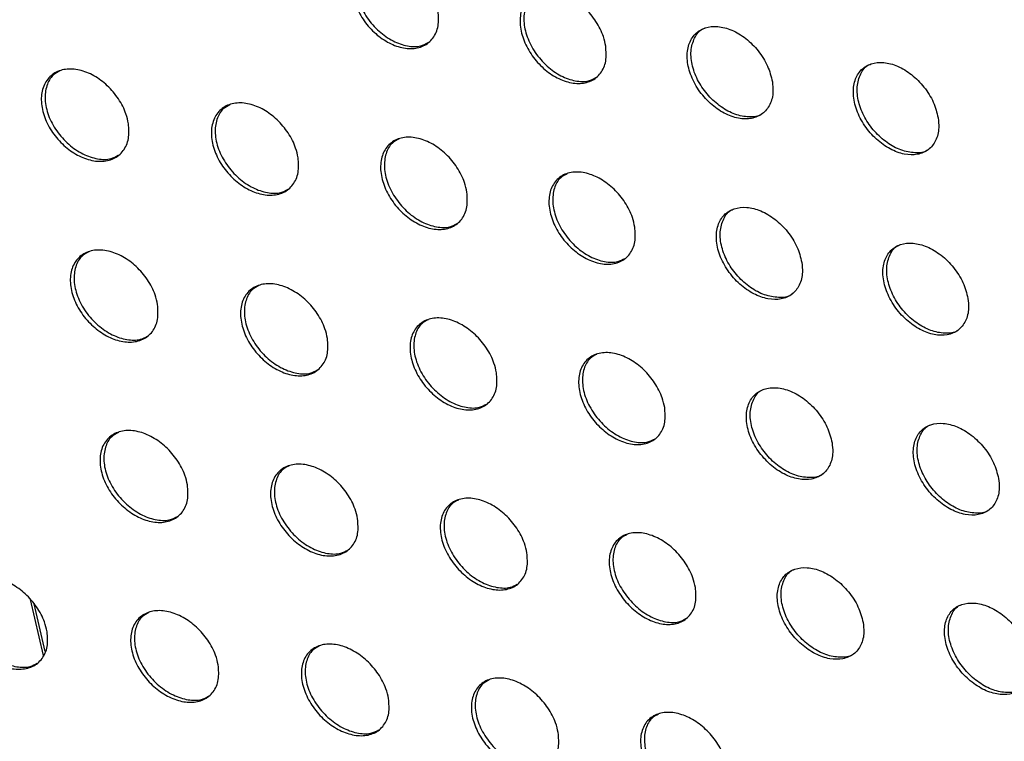
# Model space of a CAD drawing. Units: millimetres. Extents: x -535 to 196, y -573 to 742.
# Drawn here: x -62 to -34, y 76 to 97 of the extents above; entities that cross this region are included whole.
import ezdxf

# ---------------------------------------------------------------- set-up
doc = ezdxf.new("R2010")
doc.units = ezdxf.units.MM

msp = doc.modelspace()

# ---------------------------------------------------------------- linework, layer by layer
at = {"color": 7, "linetype": 'Continuous', "lineweight": 25}
for p, q in [((-61.995, 80.317), (-61.615, 78.688)), ((-61.889, 80.196), (-61.565, 78.806))]:
    msp.add_line(p, q, dxfattribs=at)
for points, knots in [([(-50.134, 97.416), (-50.125, 97.268), (-50.106, 96.971), (-50.266, 96.616), (-50.546, 96.384), (-50.923, 96.304), (-51.345, 96.379), (-51.765, 96.594), (-52.141, 96.925), (-52.436, 97.338), (-52.618, 97.794), (-52.661, 98.243), (-52.553, 98.631), (-52.307, 98.906), (-51.955, 99.035), (-51.542, 99.007), (-51.117, 98.833), (-50.723, 98.533), (-50.402, 98.142), (-50.205, 97.75), (-50.154, 97.51), (-50.134, 97.416)], [0, 0, 0, 0, 0.055481, 0.110975, 0.166021, 0.219878, 0.272487, 0.324368, 0.376332, 0.42912, 0.483112, 0.538184, 0.59374, 0.648954, 0.703156, 0.756147, 0.808257, 0.860169, 0.912623, 0.966149, 1, 1, 1, 1]), ([(-52.105, 98.964), (-52.171, 98.929), (-52.344, 98.838), (-52.498, 98.546), (-52.552, 98.139), (-52.454, 97.675), (-52.216, 97.216), (-51.867, 96.819), (-51.452, 96.531), (-51.027, 96.387), (-50.665, 96.373), (-50.495, 96.465), (-50.427, 96.501)], [0, 0, 0, 0, 0.067354, 0.174236, 0.283438, 0.39426, 0.505237, 0.614739, 0.721775, 0.826512, 0.930158, 1, 1, 1, 1]), ([(-45.261, 96.397), (-45.252, 96.249), (-45.232, 95.952), (-45.391, 95.598), (-45.67, 95.367), (-46.045, 95.289), (-46.465, 95.366), (-46.883, 95.584), (-47.257, 95.916), (-47.551, 96.329), (-47.732, 96.785), (-47.774, 97.233), (-47.668, 97.619), (-47.424, 97.893), (-47.073, 98.02), (-46.661, 97.99), (-46.238, 97.813), (-45.847, 97.512), (-45.527, 97.12), (-45.332, 96.729), (-45.281, 96.49), (-45.261, 96.397)], [0, 0, 0, 0, 0.055575, 0.111161, 0.166348, 0.220349, 0.273037, 0.324903, 0.376771, 0.429421, 0.483289, 0.538306, 0.593901, 0.649237, 0.703588, 0.756684, 0.808814, 0.860653, 0.912976, 0.966363, 1, 1, 1, 1]), ([(-47.223, 97.95), (-47.288, 97.916), (-47.459, 97.827), (-47.612, 97.536), (-47.666, 97.13), (-47.567, 96.665), (-47.329, 96.205), (-46.982, 95.808), (-46.57, 95.519), (-46.147, 95.373), (-45.787, 95.357), (-45.618, 95.448), (-45.549, 95.485)], [0, 0, 0, 0, 0.0666537, 0.1737881, 0.2832764, 0.394297, 0.5052921, 0.6146201, 0.7213729, 0.8258485, 0.9293661, 1, 1, 1, 1]), ([(-40.416, 95.364), (-40.454, 95.516), (-40.53, 95.822), (-40.811, 96.268), (-41.178, 96.636), (-41.595, 96.885), (-42.011, 96.992), (-42.386, 96.951), (-42.682, 96.767), (-42.867, 96.455), (-42.917, 96.045), (-42.818, 95.581), (-42.581, 95.12), (-42.234, 94.722), (-41.825, 94.434), (-41.403, 94.282), (-41.012, 94.277), (-40.689, 94.417), (-40.469, 94.691), (-40.382, 95.026), (-40.406, 95.268), (-40.416, 95.364)], [0, 0, 0, 0, 0.054944, 0.109922, 0.163991, 0.216747, 0.26865, 0.320482, 0.373008, 0.426705, 0.481598, 0.537212, 0.592717, 0.647289, 0.700517, 0.752617, 0.804307, 0.856461, 0.909746, 0.964364, 1, 1, 1, 1]), ([(-40.695, 94.447), (-40.706, 94.437), (-40.805, 94.352), (-41.09, 94.327), (-41.5, 94.397), (-41.918, 94.619), (-42.289, 94.951), (-42.582, 95.366), (-42.761, 95.819), (-42.806, 96.269), (-42.695, 96.643), (-42.535, 96.872), (-42.394, 96.918), (-42.373, 96.925)], [0, 0, 0, 0, 0.013525, 0.121863, 0.227437, 0.331168, 0.434734, 0.539784, 0.647306, 0.757265, 0.868582, 0.979547, 1, 1, 1, 1]), ([(-35.598, 94.315), (-35.636, 94.467), (-35.712, 94.773), (-35.993, 95.219), (-36.358, 95.587), (-36.773, 95.837), (-37.186, 95.946), (-37.558, 95.907), (-37.852, 95.726), (-38.036, 95.415), (-38.085, 95.005), (-37.987, 94.541), (-37.749, 94.08), (-37.404, 93.682), (-36.997, 93.392), (-36.578, 93.239), (-36.19, 93.232), (-35.869, 93.37), (-35.65, 93.641), (-35.564, 93.977), (-35.588, 94.219), (-35.598, 94.315)], [0, 0, 0, 0, 0.054889, 0.109815, 0.163761, 0.216355, 0.268132, 0.319924, 0.372509, 0.426341, 0.48139, 0.537113, 0.592631, 0.64711, 0.700184, 0.752141, 0.803759, 0.855937, 0.909336, 0.964113, 1, 1, 1, 1]), ([(-59.137, 94.144), (-59.128, 93.996), (-59.109, 93.699), (-59.27, 93.344), (-59.553, 93.11), (-59.933, 93.027), (-60.357, 93.098), (-60.781, 93.308), (-61.163, 93.635), (-61.464, 94.046), (-61.65, 94.503), (-61.694, 94.953), (-61.586, 95.342), (-61.337, 95.619), (-60.982, 95.75), (-60.566, 95.727), (-60.137, 95.557), (-59.738, 95.262), (-59.411, 94.873), (-59.21, 94.481), (-59.158, 94.238), (-59.137, 94.144)], [0, 0, 0, 0, 0.055397, 0.110813, 0.165634, 0.219181, 0.271537, 0.323329, 0.375396, 0.428432, 0.482719, 0.538009, 0.593604, 0.648653, 0.702563, 0.755269, 0.807227, 0.859179, 0.911844, 0.965667, 1, 1, 1, 1]), ([(-61.133, 95.679), (-61.201, 95.642), (-61.376, 95.549), (-61.532, 95.254), (-61.585, 94.848), (-61.484, 94.385), (-61.243, 93.927), (-60.889, 93.533), (-60.467, 93.247), (-60.036, 93.107), (-59.671, 93.097), (-59.502, 93.19), (-59.435, 93.227)], [0, 0, 0, 0, 0.068799, 0.1751, 0.283801, 0.394422, 0.505603, 0.61563, 0.723267, 0.828405, 0.932089, 1, 1, 1, 1]), ([(-35.872, 93.401), (-35.883, 93.392), (-35.982, 93.306), (-36.266, 93.283), (-36.674, 93.355), (-37.091, 93.58), (-37.46, 93.913), (-37.75, 94.327), (-37.929, 94.78), (-37.975, 95.229), (-37.865, 95.602), (-37.707, 95.83), (-37.567, 95.874), (-37.546, 95.881)], [0, 0, 0, 0, 0.013985, 0.122635, 0.228376, 0.332069, 0.435422, 0.540175, 0.647438, 0.757284, 0.868694, 0.979928, 1, 1, 1, 1]), ([(-54.205, 93.157), (-54.195, 93.009), (-54.176, 92.712), (-54.336, 92.357), (-54.617, 92.124), (-54.996, 92.043), (-55.419, 92.116), (-55.841, 92.329), (-56.221, 92.657), (-56.52, 93.068), (-56.705, 93.524), (-56.749, 93.974), (-56.642, 94.362), (-56.395, 94.637), (-56.041, 94.767), (-55.626, 94.741), (-55.199, 94.57), (-54.803, 94.273), (-54.477, 93.883), (-54.278, 93.492), (-54.225, 93.251), (-54.205, 93.157)], [0, 0, 0, 0, 0.055487, 0.11099, 0.165942, 0.219617, 0.272041, 0.323815, 0.375792, 0.428702, 0.482878, 0.538122, 0.593757, 0.64892, 0.702963, 0.755761, 0.807733, 0.859615, 0.912159, 0.965858, 1, 1, 1, 1]), ([(-56.192, 94.696), (-56.259, 94.66), (-56.433, 94.568), (-56.588, 94.275), (-56.64, 93.869), (-56.54, 93.406), (-56.298, 92.948), (-55.945, 92.552), (-55.526, 92.266), (-55.098, 92.125), (-54.735, 92.113), (-54.566, 92.205), (-54.498, 92.242)], [0, 0, 0, 0, 0.068175, 0.174699, 0.28366, 0.394468, 0.505676, 0.615553, 0.722933, 0.827827, 0.931386, 1, 1, 1, 1]), ([(-49.298, 92.156), (-49.288, 92.008), (-49.268, 91.712), (-49.427, 91.357), (-49.707, 91.126), (-50.084, 91.046), (-50.506, 91.122), (-50.926, 91.336), (-51.303, 91.665), (-51.601, 92.077), (-51.785, 92.532), (-51.83, 92.981), (-51.724, 93.368), (-51.478, 93.642), (-51.125, 93.771), (-50.712, 93.743), (-50.287, 93.569), (-49.892, 93.271), (-49.569, 92.88), (-49.371, 92.49), (-49.318, 92.25), (-49.298, 92.156)], [0, 0, 0, 0, 0.05558, 0.111176, 0.166264, 0.220073, 0.272567, 0.324321, 0.376203, 0.428982, 0.483044, 0.538239, 0.593918, 0.6492, 0.703382, 0.756277, 0.808261, 0.86007, 0.912488, 0.966058, 1, 1, 1, 1]), ([(-51.276, 93.7), (-51.343, 93.665), (-51.515, 93.574), (-51.668, 93.283), (-51.72, 92.877), (-51.62, 92.413), (-51.379, 91.955), (-51.027, 91.559), (-50.61, 91.272), (-50.184, 91.129), (-49.823, 91.116), (-49.654, 91.207), (-49.586, 91.244)], [0, 0, 0, 0, 0.067521, 0.174279, 0.283512, 0.394516, 0.505752, 0.615473, 0.722586, 0.827227, 0.930655, 1, 1, 1, 1]), ([(-44.417, 91.142), (-44.406, 90.994), (-44.385, 90.697), (-44.543, 90.344), (-44.822, 90.113), (-45.197, 90.036), (-45.618, 90.113), (-46.036, 90.33), (-46.412, 90.66), (-46.707, 91.072), (-46.891, 91.527), (-46.936, 91.974), (-46.831, 92.36), (-46.587, 92.634), (-46.235, 92.76), (-45.824, 92.73), (-45.4, 92.553), (-45.008, 92.254), (-44.686, 91.863), (-44.489, 91.474), (-44.437, 91.235), (-44.417, 91.142)], [0, 0, 0, 0, 0.055678, 0.11137, 0.166601, 0.220549, 0.273115, 0.324849, 0.37663, 0.429273, 0.483217, 0.538363, 0.594088, 0.649493, 0.703821, 0.756816, 0.808812, 0.860544, 0.912829, 0.966266, 1, 1, 1, 1]), ([(-46.386, 92.69), (-46.452, 92.656), (-46.622, 92.567), (-46.775, 92.276), (-46.826, 91.871), (-46.725, 91.407), (-46.484, 90.948), (-46.134, 90.552), (-45.719, 90.264), (-45.296, 90.119), (-44.936, 90.105), (-44.768, 90.195), (-44.7, 90.232)], [0, 0, 0, 0, 0.066838, 0.173839, 0.283357, 0.394567, 0.505835, 0.615394, 0.722229, 0.826607, 0.929898, 1, 1, 1, 1]), ([(-39.561, 90.113), (-39.6, 90.266), (-39.677, 90.572), (-39.962, 91.017), (-40.332, 91.384), (-40.751, 91.631), (-41.168, 91.737), (-41.542, 91.695), (-41.837, 91.511), (-42.02, 91.2), (-42.068, 90.791), (-41.967, 90.328), (-41.727, 89.868), (-41.377, 89.471), (-40.966, 89.184), (-40.543, 89.033), (-40.152, 89.03), (-39.83, 89.17), (-39.612, 89.443), (-39.526, 89.777), (-39.551, 90.018), (-39.561, 90.113)], [0, 0, 0, 0, 0.055085, 0.1102048, 0.1643754, 0.217142, 0.2689669, 0.3206705, 0.3730702, 0.4266955, 0.4816022, 0.5373142, 0.5929634, 0.6476571, 0.7009288, 0.7529792, 0.8045518, 0.8565703, 0.9097594, 0.9643612, 1, 1, 1, 1]), ([(-39.837, 89.199), (-39.848, 89.189), (-39.947, 89.104), (-40.232, 89.08), (-40.643, 89.149), (-41.062, 89.37), (-41.435, 89.701), (-41.729, 90.114), (-41.911, 90.567), (-41.958, 91.016), (-41.848, 91.39), (-41.689, 91.618), (-41.548, 91.663), (-41.527, 91.67)], [0, 0, 0, 0, 0.0139775, 0.1221995, 0.2275134, 0.3309662, 0.434353, 0.5393911, 0.6470747, 0.7573076, 0.8688959, 0.9800068, 1, 1, 1, 1]), ([(-58.291, 88.889), (-58.281, 88.741), (-58.261, 88.445), (-58.421, 88.09), (-58.704, 87.857), (-59.083, 87.775), (-59.508, 87.845), (-59.933, 88.055), (-60.315, 88.381), (-60.618, 88.791), (-60.806, 89.246), (-60.852, 89.696), (-60.745, 90.085), (-60.497, 90.361), (-60.142, 90.492), (-59.726, 90.468), (-59.297, 90.298), (-58.898, 90.005), (-58.569, 89.616), (-58.366, 89.226), (-58.312, 88.984), (-58.291, 88.889)], [0, 0, 0, 0, 0.055492, 0.111005, 0.165867, 0.219365, 0.271609, 0.323279, 0.375266, 0.428295, 0.482652, 0.538063, 0.593777, 0.64889, 0.702778, 0.75539, 0.807227, 0.85908, 0.91171, 0.965577, 1, 1, 1, 1]), ([(-34.733, 89.071), (-34.771, 89.223), (-34.849, 89.528), (-35.133, 89.974), (-35.501, 90.341), (-35.918, 90.589), (-36.332, 90.697), (-36.703, 90.657), (-36.996, 90.476), (-37.179, 90.166), (-37.226, 89.757), (-37.125, 89.294), (-36.884, 88.834), (-36.536, 88.436), (-36.127, 88.148), (-35.707, 87.996), (-35.318, 87.99), (-34.998, 88.128), (-34.781, 88.4), (-34.696, 88.734), (-34.722, 88.975), (-34.733, 89.071)], [0, 0, 0, 0, 0.055038, 0.110115, 0.164169, 0.216776, 0.268472, 0.32013, 0.372581, 0.426336, 0.481397, 0.537223, 0.592892, 0.647499, 0.700621, 0.752528, 0.804023, 0.85606, 0.909356, 0.964113, 1, 1, 1, 1]), ([(-35.002, 88.16), (-35.014, 88.15), (-35.113, 88.064), (-35.398, 88.041), (-35.807, 88.113), (-36.224, 88.337), (-36.595, 88.669), (-36.887, 89.081), (-37.069, 89.533), (-37.117, 89.981), (-37.008, 90.354), (-36.851, 90.581), (-36.711, 90.625), (-36.69, 90.632)], [0, 0, 0, 0, 0.014457, 0.122981, 0.228446, 0.331845, 0.435012, 0.539757, 0.647192, 0.757328, 0.869023, 0.980409, 1, 1, 1, 1]), ([(-60.294, 90.42), (-60.362, 90.384), (-60.537, 90.29), (-60.691, 89.996), (-60.742, 89.591), (-60.64, 89.129), (-60.396, 88.672), (-60.039, 88.278), (-59.615, 87.993), (-59.183, 87.854), (-58.819, 87.845), (-58.651, 87.938), (-58.585, 87.974)], [0, 0, 0, 0, 0.068967, 0.175145, 0.283874, 0.39467, 0.506104, 0.616348, 0.724063, 0.829109, 0.93258, 1, 1, 1, 1]), ([(-53.352, 87.906), (-53.342, 87.758), (-53.321, 87.462), (-53.48, 87.107), (-53.762, 86.875), (-54.14, 86.795), (-54.563, 86.868), (-54.986, 87.079), (-55.367, 87.406), (-55.668, 87.816), (-55.855, 88.271), (-55.902, 88.72), (-55.796, 89.108), (-55.549, 89.383), (-55.195, 89.512), (-54.78, 89.486), (-54.353, 89.314), (-53.955, 89.019), (-53.628, 88.631), (-53.427, 88.241), (-53.373, 88), (-53.352, 87.906)], [0, 0, 0, 0, 0.055586, 0.111191, 0.166184, 0.219808, 0.272114, 0.323761, 0.375654, 0.428558, 0.482808, 0.538177, 0.593938, 0.649167, 0.703186, 0.755886, 0.80773, 0.85951, 0.912018, 0.965764, 1, 1, 1, 1]), ([(-55.347, 89.441), (-55.414, 89.405), (-55.587, 89.313), (-55.741, 89.02), (-55.792, 88.615), (-55.689, 88.153), (-55.445, 87.696), (-55.089, 87.301), (-54.668, 87.016), (-54.238, 86.875), (-53.876, 86.865), (-53.708, 86.957), (-53.641, 86.993)], [0, 0, 0, 0, 0.068354, 0.174749, 0.283737, 0.394728, 0.5062, 0.616303, 0.723764, 0.828564, 0.931901, 1, 1, 1, 1]), ([(-48.438, 86.909), (-48.427, 86.761), (-48.406, 86.465), (-48.564, 86.111), (-48.843, 85.881), (-49.221, 85.802), (-49.643, 85.877), (-50.064, 86.091), (-50.442, 86.418), (-50.742, 86.829), (-50.928, 87.283), (-50.975, 87.731), (-50.87, 88.118), (-50.625, 88.392), (-50.272, 88.519), (-49.859, 88.491), (-49.433, 88.317), (-49.037, 88.021), (-48.712, 87.632), (-48.512, 87.242), (-48.459, 87.003), (-48.438, 86.909)], [0, 0, 0, 0, 0.055683, 0.111384, 0.166515, 0.220268, 0.272639, 0.324261, 0.376057, 0.42883, 0.482969, 0.538296, 0.594105, 0.649455, 0.703613, 0.756403, 0.808253, 0.859957, 0.912338, 0.965958, 1, 1, 1, 1]), ([(-50.424, 88.449), (-50.49, 88.414), (-50.662, 88.323), (-50.815, 88.032), (-50.865, 87.627), (-50.762, 87.164), (-50.518, 86.706), (-50.163, 86.311), (-49.744, 86.025), (-49.317, 85.884), (-48.957, 85.872), (-48.789, 85.963), (-48.722, 85.999)], [0, 0, 0, 0, 0.067714, 0.174335, 0.283595, 0.394788, 0.5063, 0.616257, 0.723456, 0.828, 0.931199, 1, 1, 1, 1]), ([(-43.548, 85.9), (-43.537, 85.752), (-43.514, 85.456), (-43.671, 85.102), (-43.949, 84.873), (-44.325, 84.796), (-44.746, 84.873), (-45.165, 85.089), (-45.542, 85.418), (-45.84, 85.829), (-46.026, 86.282), (-46.073, 86.729), (-45.969, 87.115), (-45.725, 87.387), (-45.374, 87.513), (-44.962, 87.483), (-44.538, 87.307), (-44.144, 87.009), (-43.821, 86.619), (-43.622, 86.231), (-43.568, 85.992), (-43.548, 85.9)], [0, 0, 0, 0, 0.055785, 0.111585, 0.16686, 0.220748, 0.273185, 0.32478, 0.376473, 0.429111, 0.483137, 0.538421, 0.594281, 0.649758, 0.704058, 0.756943, 0.808798, 0.86042, 0.912669, 0.96616, 1, 1, 1, 1]), ([(-45.526, 87.443), (-45.591, 87.409), (-45.762, 87.32), (-45.913, 87.03), (-45.962, 86.626), (-45.859, 86.163), (-45.615, 85.704), (-45.262, 85.309), (-44.845, 85.022), (-44.421, 84.879), (-44.061, 84.865), (-43.894, 84.956), (-43.827, 84.992)], [0, 0, 0, 0, 0.067049, 0.173903, 0.283446, 0.394853, 0.506408, 0.616214, 0.723141, 0.82742, 0.930475, 1, 1, 1, 1]), ([(-38.682, 84.877), (-38.722, 85.029), (-38.801, 85.335), (-39.089, 85.78), (-39.461, 86.145), (-39.883, 86.391), (-40.3, 86.495), (-40.674, 86.453), (-40.967, 86.269), (-41.149, 85.959), (-41.195, 85.551), (-41.092, 85.088), (-40.848, 84.629), (-40.496, 84.233), (-40.082, 83.947), (-39.657, 83.798), (-39.267, 83.796), (-38.946, 83.936), (-38.729, 84.209), (-38.645, 84.542), (-38.672, 84.782), (-38.682, 84.877)], [0, 0, 0, 0, 0.055233, 0.110502, 0.164781, 0.217563, 0.269309, 0.320879, 0.373146, 0.426693, 0.481611, 0.537425, 0.593224, 0.648047, 0.701367, 0.753368, 0.804819, 0.856697, 0.909784, 0.964366, 1, 1, 1, 1]), ([(-38.954, 83.965), (-38.965, 83.955), (-39.065, 83.869), (-39.35, 83.845), (-39.761, 83.914), (-40.181, 84.135), (-40.555, 84.464), (-40.852, 84.875), (-41.036, 85.327), (-41.086, 85.776), (-40.977, 86.149), (-40.819, 86.377), (-40.678, 86.422), (-40.657, 86.428)], [0, 0, 0, 0, 0.014439, 0.122533, 0.227573, 0.330737, 0.433942, 0.538974, 0.646832, 0.757353, 0.869224, 0.980481, 1, 1, 1, 1]), ([(-33.842, 83.84), (-33.882, 83.992), (-33.961, 84.297), (-34.249, 84.742), (-34.62, 85.108), (-35.039, 85.355), (-35.454, 85.461), (-35.825, 85.421), (-36.116, 85.239), (-36.297, 84.93), (-36.342, 84.522), (-36.239, 84.06), (-35.995, 83.6), (-35.643, 83.203), (-35.232, 82.917), (-34.81, 82.767), (-34.422, 82.762), (-34.103, 82.901), (-33.887, 83.171), (-33.804, 83.504), (-33.831, 83.745), (-33.842, 83.84)], [0, 0, 0, 0, 0.055194, 0.110427, 0.164596, 0.217221, 0.268836, 0.320355, 0.372668, 0.426339, 0.48141, 0.537341, 0.593165, 0.647909, 0.701083, 0.75294, 0.80431, 0.8562, 0.909388, 0.964122, 1, 1, 1, 1]), ([(-34.108, 82.931), (-34.12, 82.921), (-34.219, 82.836), (-34.504, 82.813), (-34.914, 82.884), (-35.332, 83.107), (-35.704, 83.437), (-35.999, 83.848), (-36.183, 84.299), (-36.233, 84.747), (-36.125, 85.119), (-35.969, 85.346), (-35.83, 85.39), (-35.809, 85.396)], [0, 0, 0, 0, 0.014935, 0.123319, 0.228494, 0.331593, 0.434573, 0.539317, 0.646937, 0.757375, 0.869364, 0.980899, 1, 1, 1, 1]), ([(-57.422, 83.647), (-57.411, 83.499), (-57.389, 83.204), (-57.549, 82.849), (-57.831, 82.617), (-58.21, 82.535), (-58.635, 82.606), (-59.06, 82.815), (-59.444, 83.139), (-59.749, 83.548), (-59.939, 84.003), (-59.988, 84.452), (-59.882, 84.84), (-59.634, 85.116), (-59.279, 85.246), (-58.863, 85.221), (-58.434, 85.052), (-58.033, 84.76), (-57.703, 84.373), (-57.498, 83.983), (-57.443, 83.742), (-57.422, 83.647)], [0, 0, 0, 0, 0.055592, 0.111206, 0.166108, 0.21955, 0.271674, 0.323216, 0.375119, 0.428143, 0.482578, 0.538118, 0.593959, 0.649137, 0.702998, 0.755507, 0.807214, 0.858965, 0.911562, 0.96548, 1, 1, 1, 1]), ([(-59.431, 85.175), (-59.5, 85.138), (-59.674, 85.044), (-59.827, 84.751), (-59.876, 84.346), (-59.772, 83.885), (-59.525, 83.429), (-59.165, 83.036), (-58.739, 82.752), (-58.306, 82.615), (-57.944, 82.606), (-57.776, 82.699), (-57.711, 82.735)], [0, 0, 0, 0, 0.0691609, 0.1752039, 0.2839567, 0.3949357, 0.5066394, 0.6171179, 0.7249214, 0.8298736, 0.9331191, 1, 1, 1, 1]), ([(-52.476, 82.668), (-52.465, 82.52), (-52.442, 82.224), (-52.601, 81.87), (-52.882, 81.639), (-53.26, 81.559), (-53.684, 81.632), (-54.107, 81.843), (-54.489, 82.168), (-54.792, 82.577), (-54.982, 83.031), (-55.03, 83.48), (-54.926, 83.867), (-54.679, 84.141), (-54.325, 84.27), (-53.91, 84.243), (-53.483, 84.072), (-53.084, 83.778), (-52.756, 83.391), (-52.552, 83.002), (-52.497, 82.761), (-52.476, 82.668)], [0, 0, 0, 0, 0.055689, 0.1114, 0.166434, 0.219999, 0.27218, 0.323694, 0.375501, 0.4284, 0.48273, 0.538234, 0.594127, 0.649423, 0.703415, 0.756007, 0.807716, 0.85939, 0.911864, 0.965662, 1, 1, 1, 1]), ([(-54.478, 84.199), (-54.546, 84.163), (-54.718, 84.071), (-54.87, 83.778), (-54.919, 83.374), (-54.814, 82.913), (-54.567, 82.456), (-54.209, 82.062), (-53.785, 81.778), (-53.355, 81.639), (-52.993, 81.63), (-52.826, 81.721), (-52.76, 81.757)], [0, 0, 0, 0, 0.0685573, 0.1748114, 0.2838246, 0.3950048, 0.5067569, 0.6171028, 0.7246553, 0.8293575, 0.932463, 1, 1, 1, 1]), ([(-47.553, 81.676), (-47.542, 81.528), (-47.519, 81.232), (-47.676, 80.879), (-47.955, 80.648), (-48.333, 80.57), (-48.755, 80.646), (-49.177, 80.858), (-49.557, 81.185), (-49.858, 81.594), (-50.047, 82.047), (-50.096, 82.495), (-49.993, 82.881), (-49.748, 83.154), (-49.395, 83.281), (-48.981, 83.252), (-48.555, 83.079), (-48.158, 82.784), (-47.831, 82.396), (-47.629, 82.008), (-47.574, 81.769), (-47.553, 81.676)], [0, 0, 0, 0, 0.05579, 0.1116, 0.166772, 0.220465, 0.272704, 0.324188, 0.375895, 0.428664, 0.482888, 0.538355, 0.594301, 0.649721, 0.703848, 0.756526, 0.808235, 0.859829, 0.912176, 0.965852, 1, 1, 1, 1]), ([(-49.547, 83.211), (-49.614, 83.175), (-49.786, 83.084), (-49.937, 82.794), (-49.985, 82.39), (-49.879, 81.928), (-49.633, 81.471), (-49.275, 81.077), (-48.854, 80.792), (-48.426, 80.652), (-48.066, 80.641), (-47.899, 80.731), (-47.833, 80.768)], [0, 0, 0, 0, 0.067931, 0.174404, 0.283687, 0.395077, 0.50688, 0.617089, 0.724382, 0.828826, 0.931787, 1, 1, 1, 1]), ([(-42.654, 80.671), (-42.642, 80.523), (-42.618, 80.227), (-42.774, 79.875), (-43.052, 79.646), (-43.429, 79.569), (-43.85, 79.647), (-44.27, 79.862), (-44.648, 80.189), (-44.948, 80.598), (-45.136, 81.05), (-45.185, 81.497), (-45.083, 81.882), (-44.839, 82.154), (-44.488, 82.28), (-44.075, 82.249), (-43.651, 82.073), (-43.256, 81.777), (-42.931, 81.389), (-42.73, 81.002), (-42.675, 80.763), (-42.654, 80.671)], [0, 0, 0, 0, 0.055895, 0.111808, 0.167124, 0.220948, 0.273247, 0.324699, 0.376302, 0.428937, 0.483051, 0.53848, 0.594483, 0.650031, 0.704299, 0.757066, 0.808774, 0.860283, 0.912498, 0.966048, 1, 1, 1, 1]), ([(-44.641, 82.21), (-44.706, 82.175), (-44.876, 82.086), (-45.026, 81.797), (-45.074, 81.394), (-44.968, 80.931), (-44.721, 80.473), (-44.365, 80.079), (-43.945, 79.793), (-43.52, 79.652), (-43.161, 79.639), (-42.995, 79.729), (-42.929, 79.765)], [0, 0, 0, 0, 0.067282, 0.17398, 0.283545, 0.395154, 0.50701, 0.617078, 0.724104, 0.828282, 0.931092, 1, 1, 1, 1]), ([(-37.778, 79.653), (-37.819, 79.806), (-37.899, 80.111), (-38.19, 80.555), (-38.566, 80.92), (-38.99, 81.164), (-39.408, 81.267), (-39.781, 81.224), (-40.073, 81.04), (-40.253, 80.73), (-40.297, 80.323), (-40.191, 79.862), (-39.945, 79.403), (-39.589, 79.008), (-39.172, 78.723), (-38.747, 78.576), (-38.356, 78.575), (-38.037, 78.716), (-37.822, 78.988), (-37.74, 79.32), (-37.767, 79.559), (-37.778, 79.653)], [0, 0, 0, 0, 0.055388, 0.110813, 0.165207, 0.218007, 0.269672, 0.321104, 0.373234, 0.426698, 0.481626, 0.537542, 0.593497, 0.648457, 0.70183, 0.753779, 0.805105, 0.856837, 0.909817, 0.964378, 1, 1, 1, 1]), ([(-38.045, 78.744), (-38.058, 78.733), (-38.157, 78.648), (-38.443, 78.624), (-38.855, 78.693), (-39.275, 78.913), (-39.651, 79.24), (-39.949, 79.65), (-40.137, 80.1), (-40.189, 80.549), (-40.08, 80.922), (-39.923, 81.149), (-39.783, 81.194), (-39.762, 81.2)], [0, 0, 0, 0, 0.014911, 0.122865, 0.227618, 0.330485, 0.433505, 0.538536, 0.646579, 0.757403, 0.869567, 0.98097, 1, 1, 1, 1]), ([(-61.504, 79.382), (-61.492, 79.234), (-61.47, 78.939), (-61.629, 78.585), (-61.912, 78.352), (-62.293, 78.269), (-62.719, 78.338), (-63.146, 78.545), (-63.533, 78.866), (-63.841, 79.274), (-64.035, 79.728), (-64.085, 80.178), (-63.98, 80.566), (-63.731, 80.842), (-63.375, 80.973), (-62.958, 80.95), (-62.527, 80.783), (-62.124, 80.494), (-61.79, 80.109), (-61.581, 79.719), (-61.525, 79.477), (-61.504, 79.382)], [0, 0, 0, 0, 0.055596, 0.11122, 0.166029, 0.219293, 0.271237, 0.322675, 0.374591, 0.427734, 0.482351, 0.538061, 0.59398, 0.649105, 0.702809, 0.755132, 0.806706, 0.858429, 0.911113, 0.9652, 1, 1, 1, 1]), ([(-63.528, 80.902), (-63.598, 80.864), (-63.773, 80.769), (-63.926, 80.475), (-63.973, 80.071), (-63.866, 79.611), (-63.616, 79.156), (-63.253, 78.764), (-62.823, 78.482), (-62.387, 78.347), (-62.023, 78.341), (-61.857, 78.434), (-61.792, 78.47)], [0, 0, 0, 0, 0.069955, 0.175652, 0.284173, 0.39514, 0.507071, 0.617921, 0.726064, 0.831168, 0.934322, 1, 1, 1, 1]), ([(-32.926, 78.623), (-32.967, 78.775), (-33.048, 79.08), (-33.339, 79.524), (-33.714, 79.889), (-34.135, 80.135), (-34.55, 80.239), (-34.921, 80.197), (-35.211, 80.016), (-35.39, 79.708), (-35.433, 79.301), (-35.327, 78.839), (-35.081, 78.38), (-34.725, 77.984), (-34.311, 77.699), (-33.888, 77.551), (-33.5, 77.548), (-33.182, 77.686), (-32.969, 77.957), (-32.887, 78.288), (-32.915, 78.528), (-32.926, 78.623)], [0, 0, 0, 0, 0.055355, 0.110751, 0.16504, 0.217686, 0.269221, 0.320597, 0.372767, 0.42635, 0.481429, 0.537465, 0.593451, 0.648336, 0.701566, 0.753373, 0.804615, 0.856354, 0.90943, 0.964139, 1, 1, 1, 1]), ([(-33.189, 77.717), (-33.201, 77.706), (-33.3, 77.621), (-33.586, 77.598), (-33.997, 77.669), (-34.415, 77.891), (-34.789, 78.219), (-35.086, 78.629), (-35.273, 79.079), (-35.325, 79.526), (-35.218, 79.898), (-35.063, 80.124), (-34.923, 80.168), (-34.904, 80.174)], [0, 0, 0, 0, 0.015418, 0.123652, 0.228527, 0.331318, 0.434111, 0.538858, 0.646673, 0.757425, 0.869717, 0.9814, 1, 1, 1, 1]), ([(-56.528, 78.418), (-56.516, 78.271), (-56.493, 77.976), (-56.652, 77.621), (-56.934, 77.39), (-57.313, 77.309), (-57.738, 77.38), (-58.164, 77.588), (-58.549, 77.911), (-58.855, 78.318), (-59.048, 78.772), (-59.099, 79.221), (-58.995, 79.608), (-58.747, 79.883), (-58.392, 80.012), (-57.976, 79.988), (-57.546, 79.819), (-57.145, 79.528), (-56.813, 79.143), (-56.606, 78.754), (-56.55, 78.513), (-56.528, 78.418)], [0, 0, 0, 0, 0.055695, 0.111415, 0.166354, 0.219735, 0.27173, 0.323138, 0.374956, 0.427978, 0.482496, 0.538175, 0.594149, 0.649392, 0.703221, 0.75562, 0.807191, 0.858836, 0.9114, 0.965374, 1, 1, 1, 1]), ([(-58.545, 79.942), (-58.614, 79.905), (-58.788, 79.811), (-58.94, 79.518), (-58.987, 79.115), (-58.879, 78.654), (-58.63, 78.199), (-58.267, 77.806), (-57.839, 77.524), (-57.405, 77.388), (-57.044, 77.38), (-56.878, 77.472), (-56.813, 77.508)], [0, 0, 0, 0, 0.069379, 0.175276, 0.284049, 0.395218, 0.507206, 0.617935, 0.725836, 0.830693, 0.933704, 1, 1, 1, 1]), ([(-51.575, 77.443), (-51.563, 77.295), (-51.539, 77), (-51.696, 76.646), (-51.977, 76.416), (-52.356, 76.337), (-52.78, 76.41), (-53.203, 76.62), (-53.586, 76.943), (-53.891, 77.351), (-54.084, 77.804), (-54.134, 78.252), (-54.031, 78.639), (-53.785, 78.912), (-53.431, 79.04), (-53.016, 79.013), (-52.588, 78.843), (-52.189, 78.55), (-51.858, 78.165), (-51.652, 77.777), (-51.596, 77.536), (-51.575, 77.443)], [0, 0, 0, 0, 0.055796, 0.111615, 0.16669, 0.22019, 0.272238, 0.323613, 0.375332, 0.428229, 0.482646, 0.538293, 0.594323, 0.649688, 0.703647, 0.756124, 0.807691, 0.859255, 0.911696, 0.965553, 1, 1, 1, 1]), ([(-53.585, 78.97), (-53.652, 78.934), (-53.825, 78.841), (-53.976, 78.549), (-54.022, 78.147), (-53.915, 77.686), (-53.665, 77.23), (-53.303, 76.837), (-52.877, 76.554), (-52.446, 76.416), (-52.086, 76.408), (-51.92, 76.499), (-51.855, 76.535)], [0, 0, 0, 0, 0.068785, 0.174887, 0.283921, 0.395298, 0.507345, 0.617949, 0.725601, 0.830204, 0.933068, 1, 1, 1, 1]), ([(-46.643, 76.455), (-46.631, 76.308), (-46.607, 76.012), (-46.763, 75.659), (-47.042, 75.43), (-47.42, 75.352), (-47.843, 75.428), (-48.265, 75.64), (-48.646, 75.964), (-48.95, 76.372), (-49.141, 76.824), (-49.192, 77.271), (-49.09, 77.657), (-48.846, 77.93), (-48.492, 78.056), (-48.078, 78.027), (-47.652, 77.854), (-47.254, 77.56), (-46.926, 77.175), (-46.721, 76.787), (-46.665, 76.548), (-46.643, 76.455)], [0, 0, 0, 0, 0.0559, 0.111822, 0.167036, 0.220661, 0.272762, 0.324102, 0.375719, 0.428487, 0.4828, 0.538415, 0.594504, 0.649994, 0.704087, 0.756646, 0.808207, 0.859688, 0.912001, 0.965739, 1, 1, 1, 1]), ([(-48.646, 77.986), (-48.713, 77.95), (-48.884, 77.859), (-49.034, 77.569), (-49.08, 77.167), (-48.972, 76.706), (-48.722, 76.249), (-48.362, 75.855), (-47.938, 75.572), (-47.509, 75.433), (-47.15, 75.423), (-46.984, 75.514), (-46.919, 75.55)], [0, 0, 0, 0, 0.06817, 0.174485, 0.283789, 0.395381, 0.507488, 0.617964, 0.72536, 0.829703, 0.932415, 1, 1, 1, 1]), ([(-41.735, 75.455), (-41.722, 75.308), (-41.697, 75.013), (-41.852, 74.66), (-42.13, 74.432), (-42.507, 74.356), (-42.928, 74.434), (-43.349, 74.648), (-43.728, 74.973), (-44.03, 75.381), (-44.221, 75.832), (-44.273, 76.278), (-44.172, 76.663), (-43.928, 76.935), (-43.576, 77.059), (-43.164, 77.028), (-42.739, 76.854), (-42.343, 76.558), (-42.016, 76.172), (-41.813, 75.786), (-41.757, 75.548), (-41.735, 75.455)], [0, 0, 0, 0, 0.056008, 0.112037, 0.167394, 0.221147, 0.273303, 0.324606, 0.376117, 0.428752, 0.48296, 0.538542, 0.594691, 0.650312, 0.704543, 0.757185, 0.80874, 0.860133, 0.912315, 0.965931, 1, 1, 1, 1]), ([(-43.73, 76.99), (-43.796, 76.955), (-43.966, 76.865), (-44.114, 76.577), (-44.16, 76.175), (-44.052, 75.713), (-43.802, 75.256), (-43.442, 74.862), (-43.02, 74.578), (-42.594, 74.438), (-42.236, 74.427), (-42.071, 74.516), (-42.006, 74.552)], [0, 0, 0, 0, 0.067536, 0.174069, 0.283653, 0.395469, 0.50764, 0.617983, 0.725116, 0.82919, 0.931747, 1, 1, 1, 1])]:
    msp.add_open_spline(points, degree=3, knots=knots, dxfattribs=at)

doc.saveas('drawing.dxf')
